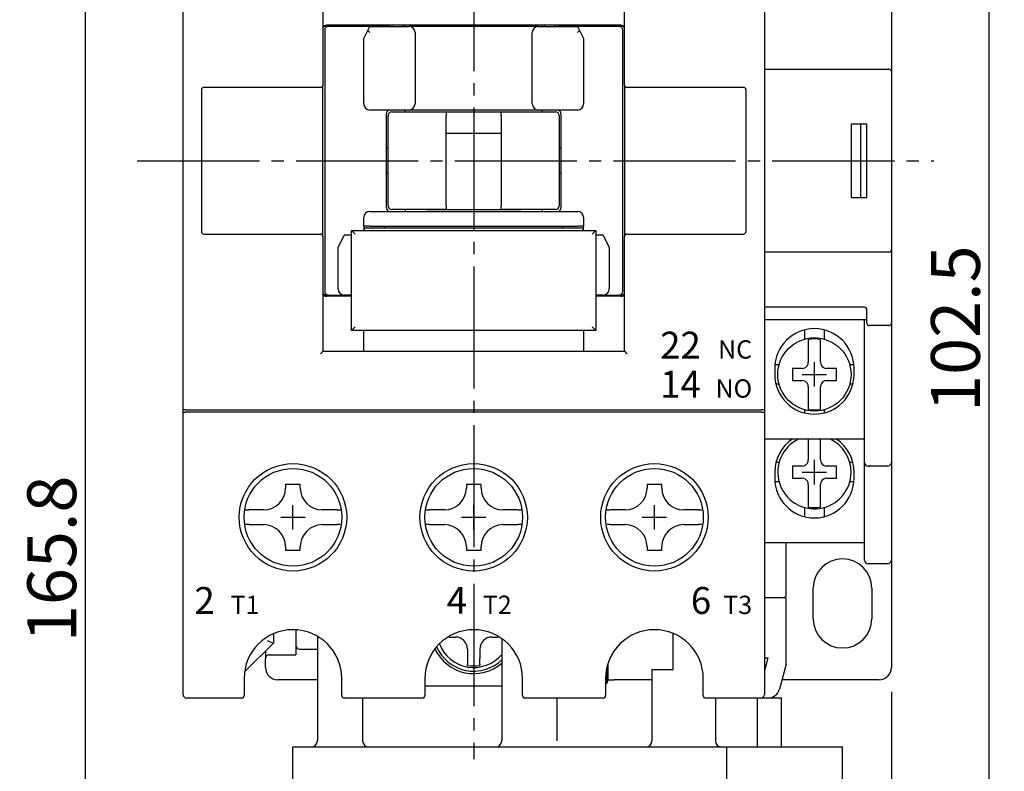
# Model space of a CAD drawing. Extents: x 820 to 1083, y 228 to 552.
# Drawn here: x 820 to 901, y 428 to 490 of the extents above; entities that cross this region are included whole.
import ezdxf
from ezdxf.enums import TextEntityAlignment as Align

# ---------------------------------------------------------------- set-up
doc = ezdxf.new("R2010")
doc.units = 0
doc.linetypes.add('中心線', pattern=[13, 10, -1, 1, -1])
doc.layers.get('0').update_dxf_attribs({"linetype": 'CONTINUOUS'})
doc.layers.get('DEFPOINTS').update_dxf_attribs({"linetype": 'CONTINUOUS'})
doc.layers.add('PART1', color=7, linetype='CONTINUOUS')
doc.styles.add('DAYUSP', font='simplex.shx', dxfattribs={"bigfont": 'chineset.shx'})
doc.dimstyles.get("Standard").update_dxf_attribs({"dimtxt": 2, "dimasz": 2, "dimexe": 1.25, "dimexo": 1, "dimgap": 0.75, "dimtad": 1, "dimdsep": 46, "dimlunit": 6, "dimtxsty": 'DAYUSP', "dimcen": -1, "dimadec": 0, "dimazin": 0, "dimtfac": 1, "dimtmove": 0, "dimatfit": 3, "dimfxl": 1, "dimtolj": 1, "dimtzin": 0, "dimarcsym": 0})

# ---------------------------------------------------------------- blocks, each defined once
blk = doc.blocks.new('*D17')
at = {"layer": 'DEFPOINTS', "color": 0}
for p in [(891.122, 515.637), (899.722, 515.637), (883.965, 413.137)]:
    blk.add_point(p, dxfattribs=at)
at = {"layer": 'PART1', "color": 0, "lineweight": -2}
for p, q in [((893.122, 515.637), (900.972, 515.637)), ((899.722, 415.137), (899.722, 513.637)), ((885.965, 413.137), (900.972, 413.137))]:
    blk.add_line(p, q, dxfattribs=at)
at = {"layer": 'PART1', "color": 0}
for points in [[(899.389, 513.637), (900.056, 513.637), (899.722, 515.637)], [(899.389, 415.137), (900.056, 415.137), (899.722, 413.137)]]:
    blk.add_solid(points, dxfattribs=at)
at = {"layer": 'PART1', "color": 0, "insert": (896.972, 464.387), "char_height": 4, "attachment_point": 5, "rotation": 90, "style": 'DAYUSP'}
blk.add_mtext('\\A1;102.5', dxfattribs=at)
blk = doc.blocks.new('*D15')
at = {"layer": 'DEFPOINTS', "color": 0}
for p in [(851.192, 528.437), (825.722, 362.637), (848.222, 362.637)]:
    blk.add_point(p, dxfattribs=at)
at = {"layer": 'PART1', "color": 0, "lineweight": -2}
for p, q in [((849.192, 528.437), (824.472, 528.437)), ((825.722, 526.437), (825.722, 364.637)), ((846.222, 362.637), (824.472, 362.637))]:
    blk.add_line(p, q, dxfattribs=at)
at = {"layer": 'PART1', "color": 0}
for points in [[(825.389, 526.437), (826.056, 526.437), (825.722, 528.437)], [(825.389, 364.637), (826.056, 364.637), (825.722, 362.637)]]:
    blk.add_solid(points, dxfattribs=at)
at = {"layer": 'PART1', "color": 0, "insert": (822.972, 445.537), "char_height": 4, "attachment_point": 5, "rotation": 90, "style": 'DAYUSP'}
blk.add_mtext('\\A1;165.8', dxfattribs=at)
blk = doc.blocks.new('*D2')
at = {"layer": 'DEFPOINTS', "color": 0}
for p in [(891.722, 436.637), (887.722, 383.137), (891.722, 354.139)]:
    blk.add_point(p, dxfattribs=at)
at = {"layer": 'PART1', "color": 0, "lineweight": -2}
for p, q in [((891.722, 434.637), (891.722, 352.889)), ((887.722, 381.137), (887.722, 352.889)), ((885.722, 354.139), (883.722, 354.139)), ((887.722, 354.139), (891.722, 354.139)), ((893.722, 354.139), (900.079, 354.139))]:
    blk.add_line(p, q, dxfattribs=at)
at = {"layer": 'PART1', "color": 0}
for points in [[(885.722, 354.472), (885.722, 353.806), (887.722, 354.139)], [(893.722, 354.472), (893.722, 353.806), (891.722, 354.139)]]:
    blk.add_solid(points, dxfattribs=at)
at = {"layer": 'PART1', "color": 0, "insert": (897.901, 356.889), "char_height": 4, "attachment_point": 5, "style": 'DAYUSP'}
blk.add_mtext('\\A1;4', dxfattribs=at)

msp = doc.modelspace()

# ---------------------------------------------------------------- linework, layer by layer
at = {"color": 0, "linetype": 'Continuous'}
for p, q in [((873.822, 439.437), (873.842, 439.437)), ((873.822, 439.437), (873.822, 436.437)), ((844.722, 439.201), (844.722, 430.637)), ((859.822, 439.009), (859.822, 430.637)), ((872.122, 436.437), (872.122, 430.637)), ((873.122, 436.437), (872.122, 436.437)), ((873.822, 436.437), (873.122, 436.437)), ((848.422, 434.137), (848.422, 430.637)), ((864.322, 434.137), (864.322, 430.637)), ((877.322, 434.137), (877.322, 430.637)), ((882.722, 434.137), (880.722, 434.137)), ((880.722, 434.137), (880.722, 430.137)), ((882.722, 430.137), (882.722, 434.137)), ((842.722, 430.137), (878.222, 430.137)), ((842.722, 427.137), (842.722, 430.137)), ((878.222, 430.137), (887.722, 430.137)), ((878.222, 430.137), (878.222, 427.137)), ((887.722, 420.137), (887.722, 430.137))]:
    msp.add_line(p, q, dxfattribs=at)
for centre, start, end in [((844.222, 430.637), 270, 0), ((848.922, 430.637), 180, 270), ((859.322, 430.637), 270, 0), ((871.622, 430.637), 270, 0), ((877.822, 430.637), 180, 270)]:
    msp.add_arc(centre, 0.5, start, end, dxfattribs=at)
at = {"layer": 'PART1', "linetype": '中心線'}
for p, q in [((857.522, 534.483), (857.522, 429.141)), ((829.974, 478.137), (895.202, 478.137))]:
    msp.add_line(p, q, dxfattribs=at)
at = {"layer": 'PART1', "color": 7, "linetype": 'Continuous'}
for p, q in [((833.722, 457.735), (833.722, 498.539)), ((845.172, 498.539), (845.172, 484.337)), ((869.872, 484.337), (869.872, 498.539)), ((881.322, 498.539), (881.322, 457.735)), ((891.722, 491.437), (891.722, 484.29)), ((845.622, 489.137), (845.249, 489.137)), ((845.322, 488.837), (845.322, 467.437)), ((869.572, 489.237), (845.472, 489.237)), ((845.522, 489.237), (845.522, 489.137)), ((850.622, 489.137), (845.622, 489.137)), ((845.922, 489.137), (845.922, 489.237)), ((846.522, 489.137), (846.522, 489.237)), ((848.322, 489.237), (848.322, 489.137)), ((848.522, 489.137), (848.522, 489.237)), ((848.522, 488.137), (848.856, 488.803)), ((848.856, 488.803), (849.022, 489.137)), ((849.022, 488.637), (848.856, 488.803)), ((849.022, 489.137), (852.222, 489.137)), ((849.422, 489.137), (849.422, 489.237)), ((850.822, 489.237), (850.822, 489.137)), ((851.722, 489.237), (851.722, 489.137)), ((851.922, 489.137), (851.922, 489.237)), ((862.822, 489.137), (852.222, 489.137)), ((852.722, 488.637), (852.722, 482.787)), ((854.322, 489.137), (854.322, 489.237)), ((854.722, 489.137), (854.722, 489.237)), ((860.322, 489.237), (860.322, 489.137)), ((860.722, 489.137), (860.722, 489.237)), ((862.322, 482.787), (862.322, 488.637)), ((862.822, 489.137), (866.022, 489.137)), ((863.122, 489.237), (863.122, 489.137)), ((863.322, 489.237), (863.322, 489.137)), ((864.222, 489.137), (864.222, 489.237)), ((869.422, 489.137), (864.422, 489.137)), ((865.622, 489.237), (865.622, 489.137)), ((866.022, 489.137), (866.189, 488.803)), ((866.022, 488.637), (866.189, 488.803)), ((866.189, 488.803), (866.522, 488.137)), ((866.522, 489.237), (866.522, 489.137)), ((866.722, 489.137), (866.722, 489.237)), ((869.122, 489.137), (869.122, 489.237)), ((869.796, 489.137), (869.422, 489.137)), ((869.522, 489.137), (869.522, 489.237)), ((869.722, 467.437), (869.722, 488.837)), ((848.522, 482.787), (848.522, 488.137)), ((866.522, 488.137), (866.522, 482.787)), ((881.322, 485.637), (891.522, 485.637)), ((891.722, 485.437), (891.722, 470.837)), ((835.222, 483.937), (835.222, 472.337)), ((844.972, 484.137), (835.422, 484.137)), ((845.172, 471.937), (845.172, 484.337)), ((869.872, 484.337), (869.872, 471.937)), ((879.622, 484.137), (870.072, 484.137)), ((879.822, 472.337), (879.822, 483.937)), ((852.222, 482.287), (849.022, 482.287)), ((850.822, 482.137), (855.272, 482.137)), ((851.922, 482.287), (851.922, 482.137)), ((862.822, 482.287), (852.222, 482.287)), ((853.622, 482.137), (861.422, 482.137)), ((855.272, 482.137), (855.272, 481.837)), ((859.772, 482.137), (864.222, 482.137)), ((859.772, 481.837), (859.772, 482.137)), ((866.022, 482.287), (862.822, 482.287)), ((863.122, 482.137), (863.122, 482.287)), ((850.372, 474.287), (850.372, 481.987)), ((850.522, 474.437), (850.522, 481.837)), ((855.272, 474.437), (855.272, 481.837)), ((859.772, 481.837), (859.772, 474.437)), ((864.522, 481.837), (864.522, 474.437)), ((864.672, 481.987), (864.672, 474.287)), ((888.422, 481.137), (888.422, 475.137)), ((889.722, 481.137), (888.422, 481.137)), ((889.222, 475.137), (889.222, 481.137)), ((889.722, 475.137), (889.722, 481.137)), ((855.272, 480.405), (859.772, 480.405)), ((850.522, 479.137), (850.372, 479.137)), ((864.672, 479.137), (864.522, 479.137)), ((850.372, 477.137), (850.522, 477.137)), ((864.522, 477.137), (864.672, 477.137)), ((888.422, 475.137), (889.722, 475.137)), ((855.272, 474.137), (850.822, 474.137)), ((851.922, 474.137), (851.922, 473.987)), ((853.622, 474.137), (861.422, 474.137)), ((855.272, 474.437), (855.272, 474.137)), ((859.772, 474.137), (859.772, 474.437)), ((864.222, 474.137), (859.772, 474.137)), ((863.122, 473.987), (863.122, 474.137)), ((848.522, 472.787), (848.522, 473.487)), ((849.022, 473.987), (866.022, 473.987)), ((866.522, 473.487), (866.522, 472.787)), ((849.022, 472.787), (848.522, 472.787)), ((848.522, 472.787), (848.522, 472.437)), ((848.722, 472.637), (866.322, 472.637)), ((849.022, 472.787), (866.022, 472.787)), ((850.222, 472.787), (850.222, 472.637)), ((864.822, 472.637), (864.822, 472.787)), ((866.522, 472.787), (866.022, 472.787)), ((866.522, 472.437), (866.522, 472.787)), ((835.422, 472.137), (844.972, 472.137)), ((845.172, 471.937), (845.172, 462.535)), ((846.422, 471.037), (846.922, 472.037)), ((847.522, 472.037), (846.922, 472.037)), ((847.522, 472.437), (847.822, 472.137)), ((847.522, 472.437), (867.522, 472.437)), ((847.522, 464.237), (847.522, 472.437)), ((867.222, 472.137), (867.522, 472.437)), ((867.522, 472.437), (867.522, 464.237)), ((868.122, 472.037), (867.522, 472.037)), ((868.122, 472.037), (868.622, 471.037)), ((869.872, 462.535), (869.872, 471.937)), ((870.072, 472.137), (879.622, 472.137)), ((891.722, 471.983), (891.722, 464.837)), ((846.422, 467.637), (846.422, 471.037)), ((868.622, 471.037), (868.622, 467.637)), ((891.522, 470.637), (881.322, 470.637)), ((845.622, 467.137), (845.249, 467.137)), ((847.522, 467.037), (845.472, 467.037)), ((845.522, 467.137), (845.522, 467.037)), ((845.622, 467.137), (847.522, 467.137)), ((845.922, 467.137), (845.922, 467.037)), ((846.522, 467.037), (846.522, 467.137)), ((846.922, 467.137), (847.022, 467.037)), ((847.522, 467.137), (846.922, 467.137)), ((868.122, 467.137), (867.522, 467.137)), ((867.522, 467.137), (869.422, 467.137)), ((869.572, 467.037), (867.522, 467.037)), ((869.122, 467.137), (869.122, 467.037)), ((869.796, 467.137), (869.422, 467.137)), ((869.522, 467.037), (869.522, 467.137)), ((889.522, 466.137), (881.322, 466.137)), ((889.722, 464.837), (889.722, 465.937)), ((847.522, 464.237), (847.822, 464.537)), ((867.222, 464.537), (867.522, 464.237)), ((881.322, 465.137), (889.722, 465.137)), ((889.522, 453.437), (889.522, 465.137)), ((891.522, 464.637), (889.922, 464.637)), ((891.722, 464.837), (891.722, 453.437)), ((867.522, 464.237), (847.522, 464.237)), ((848.522, 462.535), (848.522, 464.237)), ((866.522, 464.237), (866.522, 462.535)), ((884.622, 464.287), (884.622, 463.528)), ((886.222, 464.287), (886.222, 463.528)), ((884.922, 463.501), (884.922, 461.637)), ((885.922, 461.637), (885.922, 463.501)), ((845.172, 462.535), (844.972, 462.335)), ((845.172, 462.535), (869.872, 462.535)), ((869.872, 462.535), (870.072, 462.335)), ((882.531, 461.437), (882.186, 461.437)), ((884.9, 461.49), (884.922, 461.637)), ((885.922, 461.637), (885.944, 461.49)), ((888.658, 461.437), (888.314, 461.437)), ((882.172, 461.137), (882.172, 460.637)), ((884.422, 461.137), (883.622, 461.137)), ((883.622, 461.137), (883.622, 460.137)), ((884.422, 461.137), (884.569, 461.159)), ((886.275, 461.159), (886.422, 461.137)), ((887.222, 461.137), (886.422, 461.137)), ((887.222, 460.137), (887.222, 461.137)), ((888.672, 460.637), (888.672, 461.137)), ((882.531, 459.837), (882.272, 459.837)), ((883.622, 460.137), (884.422, 460.137)), ((884.569, 460.115), (884.422, 460.137)), ((884.922, 459.637), (884.9, 459.784)), ((884.922, 459.637), (884.922, 457.772)), ((885.944, 459.784), (885.922, 459.637)), ((885.922, 457.772), (885.922, 459.637)), ((886.422, 460.137), (886.275, 460.115)), ((886.422, 460.137), (887.222, 460.137)), ((888.572, 459.837), (888.314, 459.837)), ((833.922, 457.735), (833.722, 457.735)), ((833.722, 457.537), (833.722, 457.735)), ((833.722, 434.437), (833.722, 457.537)), ((833.722, 457.537), (833.922, 457.537)), ((833.922, 457.735), (881.122, 457.735)), ((881.122, 457.537), (833.922, 457.537)), ((881.322, 457.735), (881.122, 457.735)), ((881.122, 457.537), (881.322, 457.537)), ((881.322, 457.735), (881.322, 457.537)), ((881.322, 457.537), (881.322, 434.437)), ((884.622, 457.745), (884.622, 457.487)), ((886.222, 457.745), (886.222, 457.487)), ((889.522, 455.337), (881.322, 455.337)), ((884.922, 455.337), (884.922, 453.637)), ((885.922, 453.637), (885.922, 455.337)), ((882.531, 453.437), (882.272, 453.437)), ((884.422, 453.137), (883.622, 453.137)), ((883.622, 453.137), (883.622, 452.137)), ((884.422, 453.137), (884.569, 453.159)), ((884.9, 453.49), (884.922, 453.637)), ((885.922, 453.637), (885.944, 453.49)), ((886.275, 453.159), (886.422, 453.137)), ((887.222, 453.137), (886.422, 453.137)), ((887.222, 452.137), (887.222, 453.137)), ((888.572, 453.437), (888.314, 453.437)), ((889.522, 445.437), (889.522, 453.437)), ((891.422, 453.137), (889.822, 453.137)), ((889.822, 453.137), (889.922, 453.137)), ((891.722, 453.437), (891.722, 445.437)), ((882.172, 452.637), (882.172, 452.137)), ((888.672, 452.137), (888.672, 452.637)), ((843.322, 451.637), (842.122, 451.637)), ((842.122, 451.637), (842.122, 451.337)), ((843.322, 451.337), (843.322, 451.637)), ((858.122, 451.637), (856.922, 451.637)), ((856.922, 451.637), (856.922, 451.337)), ((858.122, 451.337), (858.122, 451.637)), ((872.922, 451.637), (871.722, 451.637)), ((871.722, 451.637), (871.722, 451.337)), ((872.922, 451.337), (872.922, 451.637)), ((882.531, 451.837), (882.186, 451.837)), ((883.622, 452.137), (884.422, 452.137)), ((884.569, 452.115), (884.422, 452.137)), ((884.922, 451.637), (884.9, 451.784)), ((884.922, 451.637), (884.922, 449.772)), ((885.944, 451.784), (885.922, 451.637)), ((885.922, 449.772), (885.922, 451.637)), ((886.422, 452.137), (886.275, 452.115)), ((886.422, 452.137), (887.222, 452.137)), ((888.658, 451.837), (888.314, 451.837)), ((838.82, 449.537), (839.103, 449.537)), ((840.322, 449.537), (839.103, 449.537)), ((846.342, 449.537), (845.122, 449.537)), ((846.342, 449.537), (846.611, 449.537)), ((853.62, 449.537), (853.903, 449.537)), ((855.122, 449.537), (853.903, 449.537)), ((861.142, 449.537), (859.922, 449.537)), ((861.142, 449.537), (861.411, 449.537)), ((868.42, 449.537), (868.703, 449.537)), ((869.922, 449.537), (868.703, 449.537)), ((875.942, 449.537), (874.722, 449.537)), ((875.942, 449.537), (876.211, 449.537)), ((884.622, 449.745), (884.622, 448.987)), ((886.222, 449.745), (886.222, 448.987)), ((839.103, 448.337), (838.843, 448.337)), ((839.103, 448.337), (840.322, 448.337)), ((845.122, 448.337), (846.342, 448.337)), ((846.597, 448.337), (846.342, 448.337)), ((853.903, 448.337), (853.643, 448.337)), ((853.903, 448.337), (855.122, 448.337)), ((859.922, 448.337), (861.142, 448.337)), ((861.397, 448.337), (861.142, 448.337)), ((868.703, 448.337), (868.443, 448.337)), ((868.703, 448.337), (869.922, 448.337)), ((874.722, 448.337), (875.942, 448.337)), ((876.197, 448.337), (875.942, 448.337)), ((889.522, 446.837), (881.322, 446.837)), ((883.122, 442.637), (883.122, 446.837)), ((842.122, 446.537), (842.122, 446.237)), ((842.122, 446.237), (843.322, 446.237)), ((843.322, 446.237), (843.322, 446.537)), ((856.922, 446.537), (856.922, 446.237)), ((856.922, 446.237), (858.122, 446.237)), ((858.122, 446.237), (858.122, 446.537)), ((871.722, 446.537), (871.722, 446.237)), ((871.722, 446.237), (872.922, 446.237)), ((872.922, 446.237), (872.922, 446.537)), ((891.422, 445.137), (889.822, 445.137)), ((889.922, 445.137), (889.822, 445.137)), ((891.722, 445.437), (891.722, 436.637)), ((885.322, 440.637), (885.322, 443.137)), ((890.122, 443.137), (890.122, 440.637))]:
    msp.add_line(p, q, dxfattribs=at)
at = {"layer": 'PART1'}
for p, q in [((885.422, 459.637), (885.422, 461.637)), ((884.422, 460.637), (886.422, 460.637)), ((885.422, 451.637), (885.422, 453.637)), ((884.422, 452.637), (886.422, 452.637)), ((842.722, 447.937), (842.722, 449.937)), ((857.522, 447.937), (857.522, 449.937)), ((872.322, 447.937), (872.322, 449.937)), ((841.722, 448.937), (843.722, 448.937)), ((856.522, 448.937), (858.522, 448.937)), ((871.322, 448.937), (873.322, 448.937))]:
    msp.add_line(p, q, dxfattribs=at)
at = {"layer": 'PART1', "color": 0, "linetype": 'Continuous'}
for p, q in [((882.822, 442.337), (881.322, 442.337)), ((883.122, 442.337), (882.822, 442.337)), ((883.122, 436.912), (883.122, 442.337)), ((842.972, 439.729), (842.972, 437.68)), ((841.122, 438.637), (838.758, 436.273)), ((840.622, 438.844), (841.122, 438.637)), ((841.122, 439.403), (841.122, 438.637)), ((855.522, 439.201), (855.522, 439.137)), ((855.522, 439.137), (856.022, 439.137)), ((859.022, 439.137), (859.522, 439.137)), ((859.522, 439.201), (859.522, 439.137)), ((840.472, 437.987), (840.472, 437.372)), ((843.272, 438.137), (844.722, 438.137)), ((857.022, 438.137), (857.022, 437.386)), ((858.022, 438.137), (858.022, 437.386)), ((840.472, 437.098), (840.472, 437.372)), ((840.472, 436.637), (840.472, 437.098)), ((840.772, 437.68), (842.972, 437.68)), ((857.022, 437.386), (857.022, 436.878)), ((858.022, 436.878), (858.022, 437.386)), ((881.322, 437.437), (881.606, 437.437)), ((881.606, 437.437), (881.322, 436.376)), ((857.022, 436.807), (857.022, 436.878)), ((858.022, 436.878), (858.022, 436.807)), ((868.422, 436.626), (868.422, 435.637)), ((868.522, 435.637), (868.522, 436.986)), ((883.122, 436.912), (882.577, 434.878)), ((838.722, 435.737), (838.722, 434.337)), ((844.722, 435.637), (841.472, 435.637)), ((846.722, 434.337), (846.722, 435.737)), ((853.522, 435.737), (853.522, 434.337)), ((861.522, 434.337), (861.522, 435.737)), ((868.322, 435.737), (868.322, 434.337)), ((868.522, 435.637), (869.022, 435.637)), ((872.122, 435.637), (869.022, 435.637)), ((876.32, 435.637), (876.322, 435.637)), ((876.322, 434.337), (876.322, 435.737)), ((890.722, 435.637), (882.781, 435.637)), ((853.522, 435.137), (859.822, 435.137)), ((838.522, 434.137), (834.022, 434.137)), ((853.322, 434.137), (846.922, 434.137)), ((868.122, 434.137), (861.722, 434.137)), ((881.022, 434.137), (876.522, 434.137)), ((881.611, 434.137), (881.022, 434.137))]:
    msp.add_line(p, q, dxfattribs=at)
at = {"layer": 'PART1', "color": 7, "linetype": 'Continuous'}
for centre, radius in [((885.422, 460.637), 3), ((842.722, 448.937), 4.4), ((857.522, 448.937), 4.4), ((872.322, 448.937), 4.4), ((842.722, 448.937), 4), ((857.522, 448.937), 4), ((872.322, 448.937), 4)]:
    msp.add_circle(centre, radius, dxfattribs=at)
for centre, radius, start, end in [((845.472, 488.937), 0.3, 90, 180), ((845.622, 488.837), 0.3, 90, 180), ((852.222, 488.637), 0.5, 0, 90), ((862.822, 488.637), 0.5, 90, 180), ((869.422, 488.837), 0.3, 0, 90), ((869.572, 488.937), 0.3, 0, 90), ((891.522, 485.437), 0.2, 0, 90), ((835.422, 483.937), 0.2, 90, 180), ((844.972, 484.337), 0.2, 270, 0), ((870.072, 484.337), 0.2, 180, 270), ((879.622, 483.937), 0.2, 0, 90), ((849.022, 482.787), 0.5, 180, 270), ((850.672, 481.987), 0.3, 90, 180), ((850.822, 481.837), 0.3, 90, 180), ((852.222, 482.787), 0.5, 270, 0), ((862.822, 482.787), 0.5, 180, 270), ((864.222, 481.837), 0.3, 0, 90), ((864.372, 481.987), 0.3, 0, 90), ((866.022, 482.787), 0.5, 270, 0), ((850.672, 474.287), 0.3, 180, 270), ((850.822, 474.437), 0.3, 180, 270), ((864.222, 474.437), 0.3, 270, 0), ((864.372, 474.287), 0.3, 270, 0), ((849.022, 473.487), 0.5, 90, 180), ((866.022, 473.487), 0.5, 0, 90), ((848.722, 472.437), 0.2, 90, 180), ((866.322, 472.437), 0.2, 0, 90), ((835.422, 472.337), 0.2, 180, 270), ((844.972, 471.937), 0.2, 0, 90), ((870.072, 471.937), 0.2, 90, 180), ((879.622, 472.337), 0.2, 270, 0), ((891.522, 470.837), 0.2, 270, 0), ((846.922, 467.637), 0.5, 180, 270), ((868.122, 467.637), 0.5, 270, 0), ((845.472, 467.337), 0.3, 180, 270), ((845.622, 467.437), 0.3, 180, 270), ((869.422, 467.437), 0.3, 270, 0), ((869.572, 467.337), 0.3, 270, 0), ((889.522, 465.937), 0.2, 0, 90), ((889.922, 464.837), 0.2, 180, 270), ((891.522, 464.837), 0.2, 270, 0), ((885.422, 461.137), 3.25, 0, 180), ((885.422, 460.637), 2.908, 80.09898, 99.90102), ((884.422, 461.637), 0.5, 287.11443, 342.88557), ((886.422, 461.637), 0.5, 197.11443, 252.88557), ((885.422, 460.637), 3.25, 180, 0), ((884.422, 459.637), 0.5, 17.11443, 72.88557), ((886.422, 459.637), 0.5, 107.11443, 162.88557), ((885.422, 460.637), 2.908, 260.09898, 279.90102), ((885.422, 452.637), 3.25, 123.82216, 180), ((885.422, 452.637), 3, 115.84193, 0), ((885.422, 452.637), 3, 0, 64.15807), ((885.422, 452.637), 3.25, 0, 56.17784), ((884.422, 453.637), 0.5, 287.11443, 342.88557), ((886.422, 453.637), 0.5, 197.11443, 252.88557), ((889.822, 453.437), 0.3, 180, 270), ((891.422, 453.437), 0.3, 270, 0), ((885.422, 452.137), 3.25, 180, 0), ((884.422, 451.637), 0.5, 17.11443, 72.88557), ((886.422, 451.637), 0.5, 107.11443, 162.88557), ((840.322, 451.337), 1.8, 270, 0), ((845.122, 451.337), 1.8, 180, 270), ((855.122, 451.337), 1.8, 270, 0), ((859.922, 451.337), 1.8, 180, 270), ((869.922, 451.337), 1.8, 270, 0), ((874.722, 451.337), 1.8, 180, 270), ((885.422, 452.637), 2.908, 260.09898, 279.90102), ((840.322, 446.537), 1.8, 0, 90), ((845.122, 446.537), 1.8, 90, 180), ((855.122, 446.537), 1.8, 0, 90), ((859.922, 446.537), 1.8, 90, 180), ((869.922, 446.537), 1.8, 0, 90), ((874.722, 446.537), 1.8, 90, 180), ((887.722, 443.137), 2.4, 0, 180), ((889.822, 445.437), 0.3, 180, 270), ((891.422, 445.437), 0.3, 270, 0)]:
    msp.add_arc(centre, radius, start, end, dxfattribs=at)
at = {"layer": 'PART1', "color": 0, "linetype": 'Continuous'}
for centre, radius, start, end in [((882.822, 442.637), 0.3, 270, 0), ((887.722, 440.637), 2.4, 180, 0), ((842.722, 435.737), 4, 0, 180), ((857.522, 435.737), 4, 0, 180), ((872.322, 435.737), 4, 0, 180), ((856.022, 438.137), 1, 0, 90), ((859.022, 438.137), 1, 90, 180), ((843.272, 438.437), 0.3, 180, 270), ((857.522, 439.637), 3.5, 204.82071, 311.08233), ((857.522, 439.637), 3.3, 203.10301, 314.18439), ((857.522, 439.637), 3, 200.5396, 320.0555), ((840.776, 437.376), 0.303, 90.64863, 180.81013), ((841.472, 436.637), 1, 180, 270), ((857.522, 439.637), 2.873, 259.97804, 280.02196), ((890.722, 436.637), 1, 270, 0), ((868.022, 435.637), 0.5, 306.8699, 0), ((867.922, 435.637), 0.5, 323.1301, 0), ((881.611, 435.137), 1, 270, 345), ((834.022, 434.437), 0.3, 180, 270), ((838.522, 434.337), 0.2, 270, 0), ((846.922, 434.337), 0.2, 180, 270), ((853.322, 434.337), 0.2, 270, 0), ((861.722, 434.337), 0.2, 180, 270), ((868.122, 434.337), 0.2, 270, 0), ((876.522, 434.337), 0.2, 180, 270), ((881.022, 434.437), 0.3, 270, 0)]:
    msp.add_arc(centre, radius, start, end, dxfattribs=at)

# ---------------------------------------------------------------- texts
at = {"color": 7, "linetype": 'Continuous', "style": 'DAYUSP'}
for s, height, p in [('22', 2.2, (876.122, 461.935)), ('NC', 1.5, (880.322, 461.935)), ('14', 2.2, (876.122, 458.735)), ('NO', 1.5, (880.322, 458.735))]:
    msp.add_text(s, height=height, dxfattribs=at).set_placement(p, align=Align.RIGHT)
at = {"layer": 'PART1', "color": 7, "linetype": 'Continuous', "style": 'DAYUSP'}
for s, p in [('2', (834.652, 441.03)), ('4', (855.307, 441.035)), ('6', (875.305, 441.03))]:
    msp.add_text(s, height=2.2, dxfattribs=at).set_placement(p)
at = {"layer": 'PART1', "color": 0, "linetype": 'Continuous', "style": 'DAYUSP'}
for s, p in [('T1', (837.618, 441.769)), ('T2', (858.273, 441.773))]:
    msp.add_text(s, height=1.5, dxfattribs=at).set_placement(p, align=Align.MIDDLE_LEFT)
msp.add_text('T3', height=1.5, dxfattribs=at).set_placement((880.322, 441.769), align=Align.MIDDLE_RIGHT)

# ---------------------------------------------------------------- dimensions: what is measured, and where the dimension line sits
at = {"layer": 'PART1'}
for base, p1, p2, picture, middle in [((825.722, 362.637), (851.192, 528.437), (848.222, 362.637), '*D15', (822.972, 445.537)), ((899.722, 515.637), (883.965, 413.137), (891.122, 515.637), '*D17', (896.972, 464.387))]:
    dim = msp.add_linear_dim(base=base, p1=p1, p2=p2, angle=90, dimstyle='Standard', override={"dimtxt": 4, "dimexo": 2}, dxfattribs=at)
    dim.commit()
    dim.dimension.update_dxf_attribs({"geometry": picture, "text_midpoint": middle})
at = {"layer": 'PART1', "color": 0}
dim = msp.add_linear_dim(base=(891.722, 354.139), p1=(887.722, 383.137), p2=(891.722, 436.637), dimstyle='Standard', override={"dimtxt": 4, "dimexo": 2}, dxfattribs=at)
dim.commit()
dim.dimension.update_dxf_attribs({"geometry": '*D2', "text_midpoint": (897.901, 356.889)})

doc.saveas('drawing.dxf')
